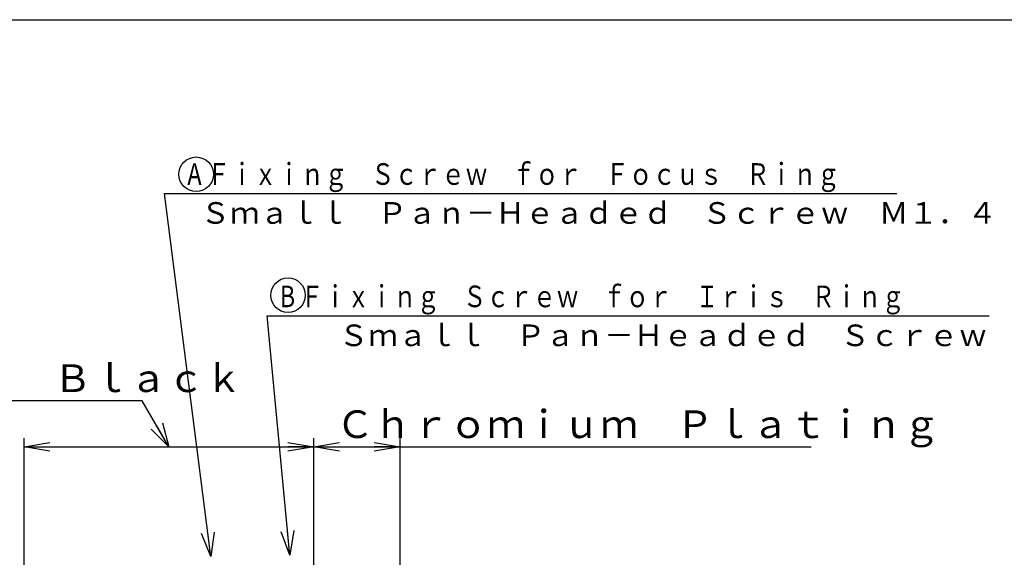
# Model space of a CAD drawing. Extents: x -25 to 319, y -17 to 193.
# Drawn here: x 145 to 259, y 131 to 193 of the extents above; entities that cross this region are included whole.
import ezdxf

# ---------------------------------------------------------------- set-up
doc = ezdxf.new("R2010")
doc.units = 0
doc.layers.get('0').update_dxf_attribs({"linetype": 'CONTINUOUS'})
doc.layers.get('DEFPOINTS').update_dxf_attribs({"linetype": 'CONTINUOUS'})
doc.layers.add('LY_3', color=7, linetype='CONTINUOUS')
doc.styles.add('MX_DIMTXSTY_2', font='txt.shx', dxfattribs={"width": 0.65, "bigfont": 'extfont.shx'})
doc.styles.add('MX_NOTE_STANDARD', font='txt.shx', dxfattribs={"bigfont": 'extfont.shx'})
doc.dimstyles.new('MXDIMSTYLE', dxfattribs={"dimtxt": 3.2, "dimasz": 2.5, "dimexe": 1.52, "dimexo": 0, "dimgap": 1, "dimtad": 1, "dimdsep": 46, "dimtxsty": 'MX_NOTE_STANDARD', "dimblk1": 'OPEN30', "dimblk2": 'OPEN30', "dimsah": 1, "dimcen": 2.5, "dimadec": 0, "dimazin": 0, "dimtfac": 1, "dimtmove": 0, "dimatfit": 3, "dimldrblk": 'OPEN30', "dimfxl": 1, "dimtzin": 0, "dimarcsym": 0})

# ---------------------------------------------------------------- blocks, each defined once
blk = doc.blocks.new('_OPEN30')
at = {"color": 0, "linetype": 'ByBlock', "lineweight": -2}
for p, q in [((-1, 0.267949), (0, 0)), ((0, 0), (-1, -0.267949)), ((0, 0), (-1, 0))]:
    blk.add_line(p, q, dxfattribs=at)
blk = doc.blocks.new('_OPEN')
at = {"color": 0, "linetype": 'ByBlock', "lineweight": -2}
for p, q in [((-1, 0.166667), (0, 0)), ((0, 0), (-1, -0.166667)), ((0, 0), (-1, 0))]:
    blk.add_line(p, q, dxfattribs=at)
blk = doc.blocks.new('*D51')
at = {"color": 140, "linetype": 'CONTINUOUS'}
for p, q in [((158.9052, 148.952523), (115.56697, 148.952523)), ((161.974105, 143.637024), (158.9052, 148.952523)), ((145.224105, 129.337028), (145.224105, 144.637024)), ((178.724105, 128.887028), (178.724105, 144.637024)), ((145.224105, 143.637024), (178.724105, 143.637024))]:
    blk.add_line(p, q, dxfattribs=at)
at = {"layer": 'DEFPOINTS', "color": 0, "linetype": 'CONTINUOUS'}
for p in [(178.724105, 143.637024), (145.224105, 129.337028), (178.724105, 128.887028)]:
    blk.add_point(p, dxfattribs=at)
at = {"color": 140, "linetype": 'CONTINUOUS'}
for name, p, xscale, yscale, zscale, rotation in [('_OPEN30', (161.974105, 143.637024), 2.77, 2.77, 2.77, 300), ('_OPEN', (145.224105, 143.637024), 3, 3, 3, 180)]:
    blk.add_blockref(name, p, dxfattribs=dict(at, xscale=xscale, yscale=yscale, zscale=zscale, rotation=rotation))
at = {"color": 140, "linetype": 'CONTINUOUS', "xscale": 3, "yscale": 3, "zscale": 3}
blk.add_blockref('_OPEN', (178.724105, 143.637024), dxfattribs=at)
at = {"color": 140, "linetype": 'CONTINUOUS', "insert": (135.56697, 151.552523), "char_height": 3.2, "attachment_point": 5, "line_spacing_factor": 0.69375, "style": 'MX_DIMTXSTY_2'}
blk.add_mtext('\\A1;Ａｖｅｎｔｕｒｉｎｅ\u3000Ｂｌａｃｋ', dxfattribs=at)
blk = doc.blocks.new('*D52')
at = {"color": 140, "linetype": 'CONTINUOUS'}
for p, q in [((178.724105, 128.887028), (178.724105, 144.637024)), ((188.724105, 121.337028), (188.724105, 144.637024)), ((178.724105, 143.637024), (188.724105, 143.637024)), ((188.724105, 143.637024), (236.232436, 143.637024))]:
    blk.add_line(p, q, dxfattribs=at)
at = {"layer": 'DEFPOINTS', "color": 0, "linetype": 'CONTINUOUS'}
for p in [(188.724105, 143.637024), (178.724105, 128.887028), (188.724105, 121.337028)]:
    blk.add_point(p, dxfattribs=at)
at = {"color": 140, "linetype": 'CONTINUOUS', "xscale": 3, "yscale": 3, "zscale": 3, "rotation": 180}
blk.add_blockref('_OPEN', (178.724105, 143.637024), dxfattribs=at)
at = {"color": 140, "linetype": 'CONTINUOUS', "xscale": 3, "yscale": 3, "zscale": 3}
blk.add_blockref('_OPEN', (188.724105, 143.637024), dxfattribs=at)
at = {"color": 140, "linetype": 'CONTINUOUS', "insert": (216.232436, 146.237024), "char_height": 3.2, "attachment_point": 5, "line_spacing_factor": 0.69375, "style": 'MX_DIMTXSTY_2'}
blk.add_mtext('\\A1;Ｃｈｒｏｍｉｕｍ\u3000Ｐｌａｔｉｎｇ', dxfattribs=at)

msp = doc.modelspace()

# ---------------------------------------------------------------- linework, layer by layer
at = {"color": 110, "linetype": 'CONTINUOUS'}
for centre in [(165.13, 175.13), (175.752, 161.145)]:
    msp.add_circle(centre, 2, dxfattribs=at)
at = {"layer": 'LY_3', "color": 110, "linetype": 'CONTINUOUS'}
msp.add_line((-25, 193), (272, 193), dxfattribs=at)

# ---------------------------------------------------------------- block references
at = {"color": 140, "linetype": 'ByBlock'}
msp.add_blockref('*D51', (0, 0), dxfattribs=at)

# ---------------------------------------------------------------- texts
at = {"color": 255, "linetype": 'CONTINUOUS', "char_height": 2.5, "line_spacing_factor": 0.69375}
for s, insert, attachment_point in [('\\W0.795;\\A1;A Ｆｉｘｉｎｇ\u3000Ｓｃｒｅｗ\u3000ｆｏｒ\u3000Ｆｏｃｕｓ\u3000Ｒｉｎｇ             ', (164.113, 173.909), 7), ('\\A1;  Ｓｍａｌｌ\u3000Ｐａｎ－Ｈｅａｄｅｄ\u3000Ｓｃｒｅｗ\u3000Ｍ１．４\u3000（３\u3000Ｐｏｓｉｔｉｏｎｓ）', (164.113, 171.909), 1), ('\\W0.788;\\A1;B Ｆｉｘｉｎｇ\u3000Ｓｃｒｅｗ\u3000ｆｏｒ\u3000Ｉｒｉｓ\u3000Ｒｉｎｇ              ', (174.806, 159.762), 7), ('\\A1;\u3000\u3000Ｓｍａｌｌ\u3000Ｐａｎ－Ｈｅａｄｅｄ\u3000Ｓｃｒｅｗ\u3000Ｍ１．４\u3000（３\u3000Ｐｏｓｉｔｉｏｎｓ）', (174.806, 157.762), 1)]:
    msp.add_mtext(s, dxfattribs=dict(at, insert=insert, attachment_point=attachment_point))

# ---------------------------------------------------------------- dimensions: what is measured, and where the dimension line sits
at = {"color": 140, "linetype": 'CONTINUOUS'}
dim = msp.add_linear_dim(base=(188.724, 143.637), p1=(178.724, 128.887), p2=(188.724, 121.337), text='\\A1;Ｃｈｒｏｍｉｕｍ\u3000Ｐｌａｔｉｎｇ', dimstyle='MXDIMSTYLE', override={"dimasz": 3, "dimexe": 1, "dimtxsty": 'MX_DIMTXSTY_2', "dimblk1": 'OPEN', "dimblk2": 'OPEN', "dimtzin": 8}, dxfattribs=at)
dim.commit()
dim.dimension.update_dxf_attribs({"geometry": '*D52', "text_midpoint": (216.232, 143.637), "dimtype": 128})

# ---------------------------------------------------------------- leaders
at = {"color": 255, "linetype": 'CONTINUOUS'}
for points in [[(166.825, 130.936), (161.481, 172.909), (246.145, 172.909)], [(175.949, 131.108), (173.326, 158.762), (256.838, 158.762)]]:
    msp.add_leader(points, dimstyle='MXDIMSTYLE', override={"dimasz": 2.77}, dxfattribs=at)

doc.saveas('drawing.dxf')
